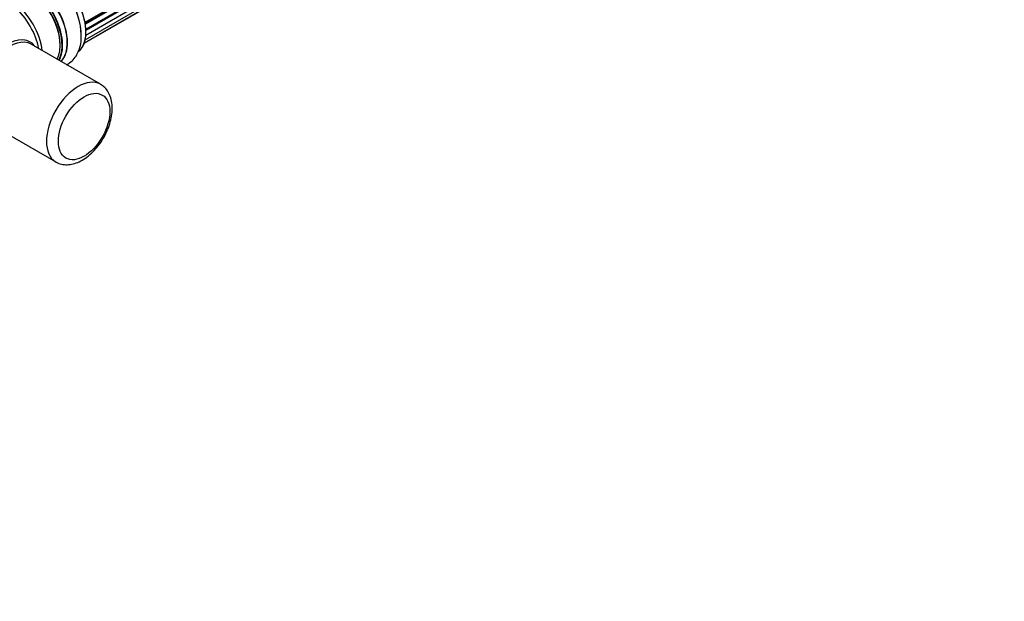
# Model space of a CAD drawing. Units: millimetres. Extents: x 0 to 1510, y 0 to 2725.
# Drawn here: x 1038 to 1389, y 0 to 208 of the extents above; entities that cross this region are included whole.
import ezdxf
from ezdxf import colors
from ezdxf.entities.mleader import LeaderData, LeaderLine
from ezdxf.math import Vec2, Vec3

# ---------------------------------------------------------------- set-up
doc = ezdxf.new("R2010")
doc.units = ezdxf.units.MM
doc.layers.add('DV6_Défaut', color=7, linetype='Continuous')
doc.layers.add('Défaut', color=7, linetype='Continuous')

# ---------------------------------------------------------------- blocks, each defined once
blk = doc.blocks.new('_DOT')
at = {"color": 0}
blk.add_line((0, 0), (-1, 0), dxfattribs=at)
at = {"color": 0, "const_width": 0.333}
blk.add_lwpolyline([(-0.1665, 0, 1), (0.1665, 0, 1)], format="xyb", close=True, dxfattribs=at)
blk = doc.blocks.new('SE5')
at = {"layer": 'DV6_Défaut', "color": 7, "linetype": 'Continuous'}
for p, q in [((1060.97, 206.87), (1389.15, 396.34)), ((1061.04, 206.44), (1388.83, 395.68)), ((1388.95, 395.46), (1061.09, 206.17)), ((1388.37, 391.04), (1061.24, 202.17)), ((1061.25, 202.28), (1389.15, 391.59)), ((1061.27, 204.41), (1389.36, 393.84)), ((1061.28, 204.23), (1388.79, 393.32)), ((1388.88, 393.09), (1061.29, 203.96)), ((1060.65, 199.34), (1386.09, 387.23)), ((1060.72, 199.56), (1387.47, 388.21)), ((1061.01, 200.6), (1388.51, 389.68)), ((1066.5, 184.68), (1041.76, 198.97)), ((1025.76, 171.25), (1050.5, 156.96))]:
    blk.add_line(p, q, dxfattribs=at)
blk.add_arc((1035.71, 201.52), 23.93, 2.3585, 31.5082, dxfattribs=at)
for centre, major_axis, start_param, end_param in [((1049.52, 210.22), (-8.33, 14.42), 3.276549, 6.194673), ((1049.59, 210.26), (8.28, -14.33), 0.118527, 3.000583), ((1042.9, 206.39), (8.35, -14.46), 0.150373, 2.755809), ((1040.76, 205.15), (-8, 13.86), 3.483011, 5.767555), ((1041.18, 205.4), (8.33, -14.42), 0.319972, 2.635058), ((1041.11, 205.36), (-8.28, 14.33), 3.465288, 5.771467), ((1042.84, 206.36), (-8.32, 14.42), 3.296183, 5.899122), ((1041.11, 205.36), (7.75, -13.42), 0.785398, 2.372196), ((1047.86, 209.26), (8.33, -14.42), 0.844752, 1.634157), ((1034.44, 201.51), (8, -13.86), 0.914535, 2.227058), ((1032.88, 200.61), (-8.48, 14.69), 4.181071, 5.243707), ((1033.15, 185.46), (8.27, 14.32), 0, 3.396887), ((1033.76, 185.11), (8, 13.86), 0, 3.141593), ((1033.15, 185.46), (8.27, 14.32), 6.027891, 6.283185), ((1058.5, 170.82), (8, 13.86), 0.003985, 3.136581)]:
    blk.add_ellipse(centre, major_axis=major_axis, ratio=0.57735, start_param=start_param, end_param=end_param, dxfattribs=at)
blk.add_ellipse((1060.63, 169.6), major_axis=(-6.5, -11.26), ratio=0.57735, dxfattribs=at)
for points, knots in [([(1054.35, 191.65), (1054.75, 191.86), (1055.75, 192.5), (1057.16, 193.84), (1058.39, 195.75), (1059.23, 197.95), (1059.66, 200.27), (1059.64, 201.74), (1059.63, 202.5)], [0, 0, 0, 0, 0.107854, 0.288245, 0.46788, 0.652898, 0.847218, 1, 1, 1, 1]), ([(1050.47, 157.03), (1050.54, 156.97), (1051.12, 156.52), (1052.59, 156.09), (1054.6, 155.87), (1056.74, 156.18), (1058.93, 156.96), (1061.13, 158.24), (1063.27, 159.97), (1065.26, 162.09), (1067.02, 164.5), (1068.5, 167.13), (1069.64, 169.88), (1070.41, 172.67), (1070.76, 175.44), (1070.65, 178.09), (1070.07, 180.43), (1069.08, 182.36), (1067.85, 183.82), (1066.92, 184.37), (1066.44, 184.65)], [0, 0, 0, 0, 0.007376, 0.061933, 0.115836, 0.171102, 0.229129, 0.289785, 0.351769, 0.413762, 0.475521, 0.537185, 0.599, 0.66118, 0.724032, 0.787766, 0.851979, 0.906763, 0.959312, 1, 1, 1, 1])]:
    blk.add_open_spline(points, degree=3, knots=knots, dxfattribs=at)

msp = doc.modelspace()

# ---------------------------------------------------------------- block references
at = {"layer": 'Défaut'}
msp.add_blockref('SE5', (0, 0), dxfattribs=at)

# ---------------------------------------------------------------- leaders
at = {"layer": 'Défaut', "color": 7, "linetype": 'Continuous'}
ml = msp.add_multileader_mtext('Standard', dxfattribs=at)
ml.set_content('{\\pxsm0.9;\\fSolid Edge ISO|b1||i0||c0|p34;\\W1.;27/08/2019\\P}', color=256)
ml.set_leader_properties()
ml.set_arrow_properties(name='DOT')
ml.build(insert=Vec2(0, 0))
ml.multileader.update_dxf_attribs({"leader_type": 0, "dogleg_length": 0, "arrow_head_size": 12})
ctx = ml.context
ctx.base_point, ctx.char_height, ctx.arrow_head_size, ctx.landing_gap_size = Vec3(1176.1, 2717.61), 12, 12, 4.2
notes = []
notes.append((ctx, [(0, (0, 0, 0), (0, 0), (1, 0), 1, [])]))
ctx.mtext.insert = Vec3(1178.1, 2723.73)
for ctx, leaders in notes:
    for number, flags, end, landing, length, lines in leaders:
        leader = LeaderData()
        leader.index, (leader.has_last_leader_line, leader.has_dogleg_vector, leader.attachment_direction) = number, flags
        leader.last_leader_point, leader.dogleg_vector, leader.dogleg_length = Vec3(end), Vec3(landing), length
        for number, points, colour, breaks in lines:
            line = LeaderLine()
            line.index, line.vertices, line.color, line.breaks = number, Vec3.list(points), colors.encode_raw_color(colour), breaks
            leader.lines.append(line)
        ctx.leaders.append(leader)

doc.saveas('drawing.dxf')
